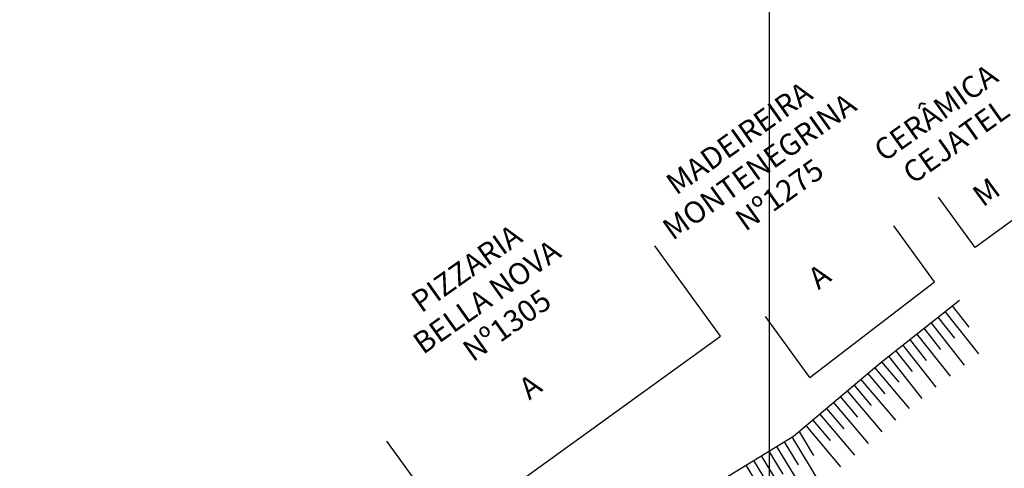
# Model space of a CAD drawing. Units: millimetres. Extents: x 175485 to 176230, y 1668301 to 1669142.
# Drawn here: x 175863 to 175918, y 1668679 to 1668704 of the extents above; entities that cross this region are included whole.
import ezdxf
from ezdxf.enums import TextEntityAlignment as Align

# ---------------------------------------------------------------- set-up
doc = ezdxf.new("R2010")
doc.units = ezdxf.units.MM
doc.header["$LTSCALE"] = 3
doc.header["$MEASUREMENT"] = 0
doc.linetypes.add('ACAD_ISO07W100', pattern=[3, 0, -3])
doc.linetypes.add('HIDDEN', pattern=[0.375, 0.25, -0.125])
doc.layers.get('Defpoints').update_dxf_attribs({"linetype": 'CONTINUOUS'})
for name, color, linetype in [('-EDIFICAÇÃO', 4, 'CONTINUOUS'), ('-MEIO-FIO', 7, 'HIDDEN'), ('-TALUDE', 8, 'CONTINUOUS'), ('-TXT', 7, 'CONTINUOUS'), ('alinhamento spm', 191, 'CONTINUOUS')]:
    doc.layers.add(name, color=color, linetype=linetype)
doc.styles.get("Standard").update_dxf_attribs({"font": 'txt', "height": 1.5})

# ---------------------------------------------------------------- blocks, each defined once
blk = doc.blocks.new('3A')
at = {"layer": '-TALUDE'}
for p, q in [((0, -3), (0, 0)), ((0.5, -1.5), (0.5, 0))]:
    blk.add_line(p, q, dxfattribs=at)

msp = doc.modelspace()

# ---------------------------------------------------------------- linework, layer by layer
at = {"layer": '-EDIFICAÇÃO'}
for p, q in [((175916.068, 1668691.543, 5.839), (175914.041, 1668694.333, 5.839)), ((175920.161, 1668694.518, 5.463), (175916.068, 1668691.543, 5.839)), ((175913.812, 1668689.636, 5.631), (175911.555, 1668692.742, 5.631)), ((175901.936, 1668686.619, 6.529), (175898.287, 1668691.638, 6.529)), ((175906.89, 1668684.326, 5.568), (175913.812, 1668689.636, 5.631)), ((175906.89, 1668684.326, 5.568), (175904.429, 1668687.711, 5.568)), ((175887.003, 1668675.836, 6.078), (175901.936, 1668686.619, 6.529)), ((175887.003, 1668675.836, 6.078), (175883.409, 1668680.781, 6.078))]:
    msp.add_line(p, q, dxfattribs=at)
at = {"layer": '-MEIO-FIO', "flags": 128}
msp.add_lwpolyline([(175823.905, 1668534.079, -0.002745), (175844.321, 1668570.133, -0.003022), (175863.24, 1668602.663, -0.000009), (175867.407, 1668609.729, -0.001757), (175867.429, 1668609.766, -0.005422), (175867.972, 1668610.65, -0.001338), (175870.222, 1668614.205, -0.013381), (175876.097, 1668622.91, -0.013968), (175882.172, 1668630.928, -0.004354), (175885.726, 1668635.278, -0.005658), (175888.527, 1668638.57, -0.003831), (175892.478, 1668643.038, -0.0057), (175895.19, 1668645.991, -0.006658), (175896.484, 1668647.331, -0.002283), (175900.326, 1668651.171, -0.012877), (175907.047, 1668657.492, -0.01042), (175915.707, 1668664.909, -0.014258), (175917.202, 1668666.066, -0.00115), (175936.17, 1668679.84, -0.015736), (175946.956, 1668687.129, -0.009693), (175965.042, 1668698.054)], format="xyb", dxfattribs=at)
at = {"layer": '-TALUDE', "flags": 128}
msp.add_lwpolyline([(175896.775, 1668655.644), (175893.705, 1668660.486), (175891.101, 1668664.491), (175889.147, 1668667.284), (175888.589, 1668669.519), (175890.915, 1668672.685), (175896.125, 1668675.851), (175900.497, 1668677.713), (175905.986, 1668681.065), (175910.824, 1668685.162), (175915.197, 1668688.607)], dxfattribs=at)
at = {"layer": 'alinhamento spm', "linetype": 'ACAD_ISO07W100', "ltscale": 0.05}
msp.add_arc((176023.424, 1668528.367), 180, 121.63304, 150.32967, dxfattribs=at)
at = {"layer": 'Defpoints'}
msp.add_lwpolyline([(175904.642, 1668573.355), (175904.642, 1668870.355), (175484.642, 1668870.355), (175484.642, 1668573.355)], close=True, dxfattribs=at)

# ---------------------------------------------------------------- block references
at = {"layer": '-TALUDE'}
for p, rotation in [((175914.411, 1668687.988), 38.23439193999192), ((175913.626, 1668687.369), 38.23439193999192), ((175912.84, 1668686.751), 38.23439193999192), ((175912.055, 1668686.132), 38.23439193999192), ((175911.269, 1668685.513), 38.23439193999192), ((175910.494, 1668684.882), 40.26008421723093), ((175909.731, 1668684.236), 40.26008421723093), ((175908.967, 1668683.59), 40.26008421723093), ((175908.204, 1668682.943), 40.26008421723093), ((175907.441, 1668682.297), 40.26008421723093), ((175906.678, 1668681.651), 40.26008421723093), ((175905.907, 1668681.016), 31.41143689274032), ((175905.053, 1668680.495), 31.41143689274032), ((175904.2, 1668679.974), 31.41143689274032), ((175903.346, 1668679.453), 31.41143689274032)]:
    msp.add_blockref('3A', p, dxfattribs=dict(at, rotation=rotation))

# ---------------------------------------------------------------- texts
at = {"layer": '-TXT'}
for s, rotation, p in [('CERÂMICA', 35.3974, (175914.228, 1668698.539)), ('MADEIREIRA', 35.3974, (175903.307, 1668697.139)), ('MONTENEGRINA', 35.3974, (175904.428, 1668695.561)), ('CEJATEL', 35.3974, (175915.349, 1668696.961)), ('Nº1275', 35.3974, (175905.549, 1668693.983)), ('M', 36.4073, (175917.039, 1668694.142)), ('PIZZARIA', 35.3974, (175888.173, 1668689.896)), ('BELLA NOVA', 35.3974, (175889.294, 1668688.318)), ('A', 36.4073, (175907.769, 1668689.456)), ('Nº1305', 35.3974, (175890.415, 1668686.74)), ('A', 36.4073, (175891.715, 1668683.335))]:
    msp.add_text(s, height=1.2, rotation=rotation, dxfattribs=at).set_placement(p, align=Align.CENTER)

doc.saveas('drawing.dxf')
